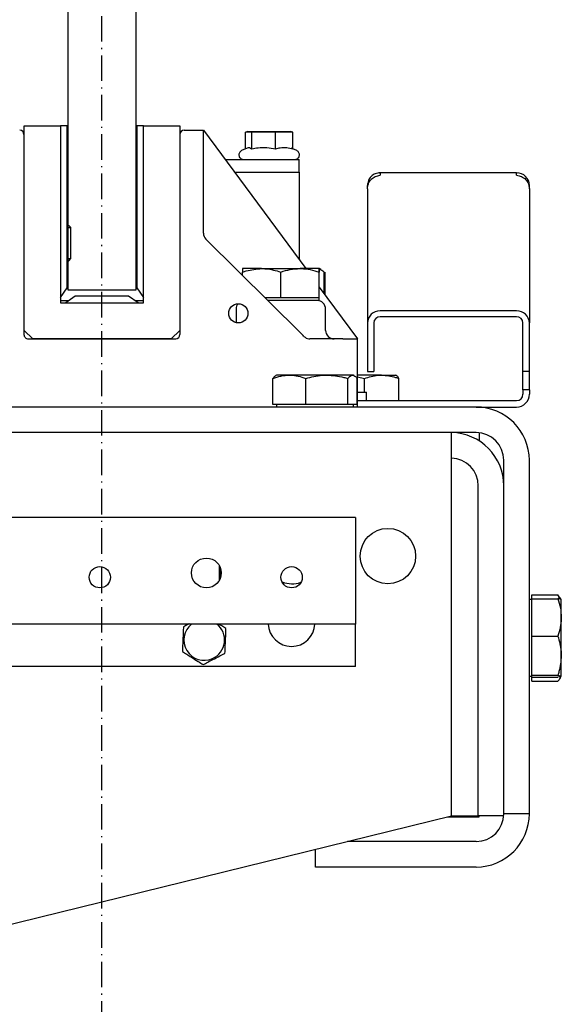
# Model space of a CAD drawing. Extents: x -59 to 52869, y -35 to 12500.
# Drawn here: x 5408 to 5535, y 2596 to 2827 of the extents above; entities that cross this region are included whole.
import ezdxf

# ---------------------------------------------------------------- set-up
doc = ezdxf.new("R2010")
doc.units = 0
doc.header["$LTSCALE"] = 0.5
doc.header["$MEASUREMENT"] = 0
doc.linetypes.add('ACAD_ISO10W100', pattern=[18.5, 12, -3, 0.5, -3])
doc.layers.get('0').update_dxf_attribs({"linetype": 'CONTINUOUS'})
for name, color, linetype in [('1', 1, 'CONTINUOUS'), ('6', 7, 'CONTINUOUS'), ('7', 6, 'ACAD_ISO10W100')]:
    doc.layers.add(name, color=color, linetype=linetype)

# ---------------------------------------------------------------- blocks, each defined once
blk = doc.blocks.new('LD_20170406142123_0000001D')
for p, q in [((62.5, 41), (-62.5, 41)), ((-62.5, 41), (-62.5, 32)), ((62.5, 32), (62.5, 41)), ((-62.5, 32), (-8, 32)), ((-8, 32), (-8, -41)), ((8, -41), (8, 32)), ((8, 32), (62.5, 32)), ((-8, -41), (8, -41))]:
    blk.add_line(p, q)
blk = doc.blocks.new('LD_20170406142123_00000020')
at = {"layer": '7'}
blk.add_line((0, -951), (0, 951), dxfattribs=at)
blk = doc.blocks.new('CHASIS FLEX1000 EG1700 PLANTA')
at = {"color": 7, "linetype": 'Continuous'}
for p, q in [((21473.8, 12073.68), (21473.08, 12073.23)), ((21473.08, 12073.23), (21473.86, 12073.5)), ((21473.08, 12067.14), (21473.08, 12073.23)), ((21474.22, 12074.04), (21473.79, 12073.78)), ((21474.02, 12067.14), (21474.02, 12073.23)), ((21478.41, 12074.04), (21474.23, 12074.04)), ((21487.4, 12074.04), (21478.41, 12074.04)), ((21482.8, 12067.14), (21482.8, 12073.23)), ((21492.22, 12074.04), (21487.4, 12074.04)), ((21492, 12067.14), (21492, 12073.23)), ((21492.66, 12073.78), (21492.22, 12074.04)), ((21492.43, 12067.14), (21492.43, 12073.23)), ((21493.37, 12067.14), (21493.37, 12073.23)), ((21377.76, 12066.54), (21377.02, 12066.54)), ((21377.76, 12066.54), (21409.28, 12066.54)), ((21420.7, 12066.54), (21409.28, 12066.54)), ((21420.7, 12066.54), (21420.7, 12065.04)), ((21425.02, 12066.54), (21420.7, 12066.54)), ((21425.02, 12066.54), (21425.02, 12065.04)), ((21425.02, 12066.54), (21426.02, 12066.54)), ((21524.52, 12066.54), (21441.52, 12066.54)), ((21474.02, 12067.14), (21473.08, 12067.14)), ((21478.41, 12067.14), (21474.02, 12067.14)), ((21474.22, 12067.14), (21474.22, 12066.54)), ((21482.8, 12067.14), (21478.41, 12067.14)), ((21487.4, 12067.14), (21482.8, 12067.14)), ((21492, 12067.14), (21487.4, 12067.14)), ((21492.22, 12067.14), (21492, 12067.14)), ((21492.22, 12066.54), (21492.22, 12067.14)), ((21492.43, 12067.14), (21492.22, 12067.14)), ((21493.37, 12067.14), (21492.43, 12067.14)), ((21524.52, 12066.54), (21524.52, 12060.54)), ((21420.7, 12065.04), (21409.28, 12065.04)), ((21425.02, 12065.04), (21420.7, 12065.04)), ((21425.02, 12065.04), (21426.02, 12065.04)), ((21374.02, 12063.54), (21374.17, 12063.54)), ((21374.02, 12063.54), (21374.02, 12031.54)), ((21374.6, 12063.54), (21374.17, 12063.54)), ((21406.43, 12063.54), (21406.43, 12031.54)), ((21407.86, 12063.54), (21407.86, 12031.54)), ((21427.52, 12026.24), (21427.52, 12063.54)), ((21429.02, 12054.04), (21429.02, 12063.54)), ((21524.52, 12060.54), (21441.52, 12060.54)), ((21525.02, 12060.52), (21525.02, 12054.54)), ((21435.06, 12054.74), (21436.97, 12054.74)), ((21525.02, 12054.54), (21447.52, 12054.54)), ((21525.22, 12054.74), (21525.02, 12054.74)), ((21525.02, 12048.24), (21525.02, 12054.54)), ((21525.22, 12047.42), (21525.22, 12054.74)), ((21429.02, 12054.04), (21429.02, 11891.54)), ((21435.02, 12054.04), (21435.02, 11891.54)), ((21531.02, 12054.04), (21531.02, 12023.85)), ((21537.02, 12054.04), (21537.02, 12016.34)), ((21445.02, 12048.24), (21435.02, 12048.24)), ((21525.02, 12048.24), (21445.02, 12048.24)), ((21565.54, 11883.54), (21525.02, 12048.24)), ((21421.52, 12031.88), (21421.52, 12035.23)), ((21427.52, 12035.93), (21422.33, 12035.93)), ((21374.17, 12031.54), (21374.02, 12031.54)), ((21374.17, 12031.54), (21374.6, 12031.54)), ((21421.52, 12031.88), (21421.52, 12026.24)), ((21409.28, 12030.04), (21420.7, 12030.04)), ((21420.7, 12028.54), (21420.7, 12030.04)), ((21377.76, 12028.54), (21377.02, 12028.54)), ((21377.76, 12028.54), (21409.28, 12028.54)), ((21409.28, 12028.54), (21420.7, 12028.54)), ((21421.93, 12026.24), (21422.33, 12027.84)), ((21425.52, 12027.84), (21422.33, 12027.84)), ((21427.52, 12028.34), (21425.52, 12028.34)), ((21425.52, 12026.24), (21425.52, 12028.34)), ((21400.85, 12017.25), (21413.02, 12026.24)), ((21429.02, 12026.24), (21413.02, 12026.24)), ((21413.02, 12026.24), (21413.02, 12026.06)), ((21413.02, 12022.8), (21413.02, 12026.06)), ((21421.65, 12025.45), (21421.52, 12025.24)), ((21421.52, 12025.24), (21421.52, 12025.04)), ((21421.52, 12025.04), (21421.52, 12019.02)), ((21428.42, 12026.12), (21422.33, 12026.12)), ((21428.42, 12026.12), (21428.42, 12025.04)), ((21429.02, 12025.24), (21428.42, 12025.24)), ((21428.42, 12025.04), (21428.42, 12023.96)), ((21454.97, 12025.74), (21454.97, 11905.74)), ((21454.97, 12025.74), (21457.97, 12025.74)), ((21457.97, 12025.74), (21479.97, 12025.74)), ((21479.97, 12025.74), (21479.97, 11905.74)), ((21489.97, 12025.74), (21479.97, 12025.74)), ((21489.97, 12025.74), (21489.97, 11905.74)), ((21413.02, 12022.8), (21413.02, 12015.06)), ((21428.42, 12023.96), (21422.33, 12023.96)), ((21428.42, 12023.96), (21428.42, 12019.02)), ((21396.76, 12017.64), (21396.52, 12017.24)), ((21402.7, 12018.61), (21397.33, 12018.61)), ((21402.36, 12018.36), (21397.33, 12018.36)), ((21411.02, 12018.74), (21406.02, 12018.74)), ((21421.52, 12019.02), (21421.52, 12010.21)), ((21428.42, 12019.02), (21428.42, 12014.08)), ((21396.52, 12017.24), (21396.52, 12012.72)), ((21403.42, 12017.25), (21397.33, 12017.25)), ((21403.42, 12017.23), (21397.33, 12017.23)), ((21403.42, 12017.25), (21403.42, 12017.24)), ((21404.02, 12017.24), (21403.42, 12017.24)), ((21403.42, 12017.24), (21403.42, 12017.23)), ((21403.42, 12017.23), (21403.42, 12012.72)), ((21404.02, 12017.24), (21404.02, 12005.16)), ((21537.02, 12016.34), (21532.87, 12016.34)), ((21364.02, 11990.04), (21396.52, 12014.05)), ((21411.77, 12012.98), (21389.61, 11990.63)), ((21428.42, 12014.08), (21422.33, 12014.08)), ((21428.42, 12014.08), (21428.42, 12010.21)), ((21364.46, 12011.06), (21364.32, 12010.5)), ((21364.46, 12011.06), (21364.46, 12006.97)), ((21368.5, 12011.06), (21364.46, 12011.06)), ((21368.83, 12011.95), (21368.22, 12010.66)), ((21373.92, 12012.49), (21370.92, 12012.49)), ((21370.92, 11995.13), (21370.92, 12012.49)), ((21373.92, 11997.35), (21373.92, 12012.49)), ((21373.92, 12012.49), (21394.41, 12012.49)), ((21396.52, 12003.72), (21396.52, 12012.72)), ((21403.42, 12012.72), (21403.42, 12008.21)), ((21364.32, 12006.82), (21364.32, 12010.5)), ((21421.52, 12010.21), (21421.52, 12007.24)), ((21428.42, 12010.21), (21428.42, 12006.35)), ((21364.46, 12006.97), (21364.32, 12006.82)), ((21364.32, 12001.8), (21364.32, 12006.82)), ((21364.46, 12006.97), (21364.46, 12001.4)), ((21368.5, 12006.97), (21364.46, 12006.97)), ((21403.42, 12008.21), (21397.33, 12008.21)), ((21403.42, 12008.21), (21403.42, 12004.56)), ((21421.52, 12007.24), (21421.65, 12007.02)), ((21428.42, 12006.35), (21422.33, 12006.35)), ((21428.42, 12007.24), (21429.02, 12007.24)), ((21396.52, 12003.72), (21396.52, 11999.24)), ((21364.46, 12001.4), (21364.32, 12001.8)), ((21364.32, 12000.47), (21364.32, 12001.8)), ((21368.5, 12001.4), (21364.46, 12001.4)), ((21364.46, 12001.4), (21364.46, 11999.91)), ((21364.32, 12000.47), (21364.46, 11999.91)), ((21368.41, 11999.91), (21364.46, 11999.91)), ((21368.22, 12000.31), (21368.83, 11999.02)), ((21398.14, 11999.23), (21397.33, 11999.23)), ((21406.02, 11997.74), (21409.22, 11997.74)), ((21466.17, 11993.74), (21469.78, 11993.74)), ((21469.27, 11993.99), (21466.67, 11993.99)), ((21364.02, 11985.54), (21364.02, 11990.04)), ((21388.19, 11990.04), (21364.02, 11990.04)), ((21363.02, 11984.49), (21411.02, 11984.49)), ((21363.02, 11975.99), (21363.02, 11984.49)), ((21365.02, 11984.54), (21412.02, 11984.54)), ((21370.92, 11984.49), (21370.92, 11984.54)), ((21373.07, 11984.54), (21373.07, 11984.49)), ((21384.97, 11984.49), (21384.97, 11984.54)), ((21386.02, 11984.49), (21386.02, 11984.54)), ((21411.02, 11984.49), (21413.02, 11982.49)), ((21413.02, 11948.94), (21413.02, 11983.54)), ((21413.02, 11982.49), (21413.02, 11949.99)), ((21404.52, 11975.99), (21363.02, 11975.99)), ((21363.02, 11975.99), (21363.02, 11974.44)), ((21401.02, 11974.44), (21403.27, 11975.99)), ((21404.02, 11974.01), (21404.02, 11975.99)), ((21404.52, 11956.49), (21404.52, 11975.99)), ((21363.02, 11974.44), (21401.02, 11974.44)), ((21404.52, 11974.73), (21402.97, 11972.49)), ((21402.97, 11972.49), (21402.97, 11959.99)), ((21402.97, 11959.99), (21404.52, 11957.74)), ((21401.02, 11958.04), (21363.02, 11958.04)), ((21363.02, 11958.04), (21363.02, 11956.49)), ((21386.87, 11958.93), (21386.37, 11958.43)), ((21386.37, 11958.04), (21386.37, 11958.43)), ((21394.17, 11958.93), (21386.87, 11958.93)), ((21386.87, 11958.04), (21386.87, 11958.93)), ((21394.67, 11958.43), (21394.17, 11958.93)), ((21394.17, 11958.04), (21394.17, 11958.93)), ((21394.67, 11958.04), (21394.67, 11958.43)), ((21403.27, 11956.49), (21401.02, 11958.04)), ((21404.02, 11956.49), (21404.02, 11958.46)), ((21363.02, 11956.49), (21404.52, 11956.49)), ((21363.02, 11947.99), (21363.02, 11956.49)), ((21413.02, 11949.99), (21411.02, 11947.99)), ((21411.02, 11947.99), (21363.02, 11947.99)), ((21365.02, 11947.94), (21412.02, 11947.94)), ((21369.92, 11947.94), (21369.92, 11947.99)), ((21372.92, 11947.94), (21372.92, 11947.99)), ((21373.07, 11947.99), (21373.07, 11947.94)), ((21384.97, 11947.94), (21384.97, 11947.99)), ((21386.02, 11947.94), (21386.02, 11947.99))]:
    blk.add_line(p, q, dxfattribs=at)
at = {"color": 7, "linetype": 'Continuous', "flags": 128}
blk.add_lwpolyline([(21412.44, 12013.65), (21412.22, 12013.43), (21412, 12013.2), (21411.77, 12012.98)], dxfattribs=at)
at = {"color": 7, "linetype": 'Continuous'}
for centre, radius in [((21464.02, 12033.34), 6.5), ((21468.97, 12010.74), 2.5), ((21407.02, 11998.24), 2.25), ((21467.97, 11990.74), 3.5), ((21468.97, 11965.74), 2.5)]:
    blk.add_circle(centre, radius, dxfattribs=at)
for centre, radius, start, end in [((21377.02, 12063.54), 3, 90, 180), ((21409.36, 12063.61), 2.93, 91.4668, 181.403), ((21426.02, 12063.54), 3, 0, 90), ((21441.52, 12054.04), 12.5, 90, 180), ((21524.52, 12054.04), 12.5, 0, 90), ((21409.32, 12063.57), 1.47, 91.4905, 181.3884), ((21426.02, 12063.54), 1.5, 0, 90), ((21447.52, 12048.04), 12.5, 90, 179.0832), ((21441.52, 12054.04), 6.5, 90, 180), ((21524.52, 12054.04), 6.5, 0, 90), ((21447.52, 12048.04), 6.5, 90, 178.2368), ((21409.36, 12031.46), 2.93, 178.597, 268.5332), ((21409.32, 12031.5), 1.47, 178.6116, 268.5095), ((21411.02, 12020.74), 2, 270, 0), ((21406.02, 12016.74), 2, 90, 180), ((21479.72, 12010.74), 5.5, 272.6053, 87.3947), ((21464.02, 12010.84), 6.5, 338.9278, 18.7576), ((21406.02, 11999.74), 2, 231.3491, 270), ((21483.72, 11990.24), 4.77, 24.1804, 141.775), ((21483.72, 11990.24), 4.77, 218.225, 24.1804), ((21388.19, 11992.04), 2, 270, 315.2377), ((21365.02, 11985.54), 1, 180, 270), ((21412.02, 11983.54), 1, 0, 90), ((21412.02, 11948.94), 1, 270, 0), ((21365.02, 11946.94), 1, 90, 180)]:
    blk.add_arc(centre, radius, start, end, dxfattribs=at)
for points, knots in [([(21474.02, 12073.23), (21474.73, 12073.46), (21476.17, 12073.91), (21477.66, 12073.99), (21478.41, 12074.04)], [0, 0, 0, 0, 0.495455, 1, 1, 1, 1]), ([(21474.23, 12074.04), (21474.23, 12074.03), (21474.19, 12074.03), (21474.11, 12073.85), (21474.05, 12073.44), (21474.02, 12073.23)], [0, 0, 0, 0, 0.070087, 0.530789, 1, 1, 1, 1]), ([(21478.41, 12074.04), (21478.51, 12074.03), (21479.3, 12074.03), (21480.78, 12073.85), (21482.12, 12073.44), (21482.8, 12073.23)], [0, 0, 0, 0, 0.070092, 0.530772, 1, 1, 1, 1]), ([(21482.8, 12073.23), (21483.98, 12073.56), (21485.5, 12073.99), (21487.06, 12074.03), (21487.4, 12074.04)], [0, 0, 0, 0, 0.779634, 1, 1, 1, 1]), ([(21487.4, 12074.04), (21488.65, 12073.93), (21490.21, 12073.8), (21491.71, 12073.32), (21492, 12073.23)], [0, 0, 0, 0, 0.803651, 1, 1, 1, 1]), ([(21492, 12073.23), (21492.04, 12073.46), (21492.11, 12073.91), (21492.18, 12073.99), (21492.22, 12074.04)], [0, 0, 0, 0, 0.495448, 1, 1, 1, 1]), ([(21492.17, 12073.88), (21492.47, 12073.8), (21492.88, 12073.7), (21493.27, 12073.33), (21493.37, 12073.23)], [0, 0, 0, 0, 0.744651, 1, 1, 1, 1]), ([(21492.22, 12074.04), (21492.22, 12074.03), (21492.26, 12074.03), (21492.33, 12073.85), (21492.4, 12073.44), (21492.43, 12073.23)], [0, 0, 0, 0, 0.070089, 0.530779, 1, 1, 1, 1]), ([(21374.6, 12063.54), (21374.67, 12063.93), (21374.81, 12064.72), (21375.54, 12065.71), (21376.57, 12066.4), (21377.36, 12066.49), (21377.76, 12066.54)], [0, 0, 0, 0, 0.250037, 0.500034, 0.749993, 1, 1, 1, 1]), ([(21421.52, 12031.88), (21421.63, 12032.98), (21421.76, 12034.35), (21422.23, 12035.67), (21422.33, 12035.93)], [0, 0, 0, 0, 0.8036526, 1, 1, 1, 1]), ([(21422.33, 12035.93), (21422.1, 12035.8), (21421.65, 12035.54), (21421.56, 12035.27), (21421.52, 12035.13)], [0, 0, 0, 0, 0.495463, 1, 1, 1, 1]), ([(21374.02, 12031.54), (21374.07, 12031.14), (21374.16, 12030.36), (21374.85, 12029.36), (21375.84, 12028.67), (21376.63, 12028.58), (21377.02, 12028.54)], [0, 0, 0, 0, 0.250033, 0.500035, 0.74999, 1, 1, 1, 1]), ([(21377.76, 12028.54), (21377.36, 12028.58), (21376.57, 12028.67), (21375.54, 12029.36), (21374.81, 12030.36), (21374.67, 12031.14), (21374.6, 12031.54)], [0, 0, 0, 0, 0.250007, 0.499966, 0.749963, 1, 1, 1, 1]), ([(21422.33, 12027.84), (21421.99, 12028.88), (21421.57, 12030.21), (21421.53, 12031.58), (21421.52, 12031.88)], [0, 0, 0, 0, 0.779661, 1, 1, 1, 1]), ([(21421.52, 12025.04), (21421.52, 12025.06), (21421.53, 12025.26), (21421.71, 12025.62), (21422.12, 12025.95), (21422.33, 12026.12)], [0, 0, 0, 0, 0.070087, 0.530766, 1, 1, 1, 1]), ([(21422.33, 12023.96), (21422.1, 12024.13), (21421.65, 12024.49), (21421.56, 12024.85), (21421.52, 12025.04)], [0, 0, 0, 0, 0.495451, 1, 1, 1, 1]), ([(21421.52, 12019.02), (21421.63, 12020.36), (21421.76, 12022.03), (21422.23, 12023.64), (21422.33, 12023.96)], [0, 0, 0, 0, 0.8036645, 1, 1, 1, 1]), ([(21396.7, 12017.24), (21396.77, 12017.52), (21396.87, 12017.9), (21397.23, 12018.26), (21397.33, 12018.36)], [0, 0, 0, 0, 0.735233, 1, 1, 1, 1]), ([(21422.33, 12014.08), (21421.99, 12015.35), (21421.57, 12016.98), (21421.53, 12018.65), (21421.52, 12019.02)], [0, 0, 0, 0, 0.779606, 1, 1, 1, 1]), ([(21396.52, 12017.24), (21396.52, 12017.24), (21396.53, 12017.24), (21396.71, 12017.24), (21397.12, 12017.24), (21397.33, 12017.25)], [0, 0, 0, 0, 0.0700951, 0.5307664, 1, 1, 1, 1]), ([(21397.33, 12017.23), (21397.1, 12017.23), (21396.65, 12017.23), (21396.56, 12017.23), (21396.52, 12017.24)], [0, 0, 0, 0, 0.49548, 1, 1, 1, 1]), ([(21396.52, 12012.72), (21396.52, 12012.83), (21396.53, 12013.64), (21396.71, 12015.16), (21397.12, 12016.53), (21397.33, 12017.23)], [0, 0, 0, 0, 0.070096, 0.530783, 1, 1, 1, 1]), ([(21412.44, 12013.65), (21412.58, 12013.82), (21412.87, 12014.17), (21413.01, 12014.69), (21413.02, 12014.98), (21413.02, 12015.06)], [0, 0, 0, 0, 0.423506, 0.847072, 1, 1, 1, 1]), ([(21421.52, 12010.21), (21421.52, 12010.31), (21421.53, 12011), (21421.71, 12012.31), (21422.12, 12013.48), (21422.33, 12014.08)], [0, 0, 0, 0, 0.070098, 0.530769, 1, 1, 1, 1]), ([(21368.5, 12011.06), (21368.37, 12010.57), (21368.09, 12009.58), (21368.15, 12008.2), (21368.4, 12007.33), (21368.5, 12006.97)], [0, 0, 0, 0, 0.359937, 0.730751, 1, 1, 1, 1]), ([(21368.5, 12011.06), (21368.37, 12010.57), (21368.09, 12009.58), (21368.15, 12008.2), (21368.4, 12007.33), (21368.5, 12006.97)], [0, 0, 0, 0, 0.359937, 0.730751, 1, 1, 1, 1]), ([(21370.92, 12011.49), (21370.91, 12011.61), (21370.89, 12011.86), (21370.7, 12012.19), (21370.42, 12012.44), (21370.07, 12012.58), (21369.69, 12012.6), (21369.33, 12012.49), (21369.02, 12012.27), (21368.89, 12012.06), (21368.83, 12011.95)], [0, 0, 0, 0, 0.125114, 0.250032, 0.375031, 0.500028, 0.625036, 0.750026, 0.87506, 1, 1, 1, 1]), ([(21397.33, 12008.21), (21397.1, 12008.95), (21396.65, 12010.42), (21396.56, 12011.95), (21396.52, 12012.72)], [0, 0, 0, 0, 0.495478, 1, 1, 1, 1]), ([(21422.33, 12006.35), (21422.1, 12006.98), (21421.65, 12008.25), (21421.56, 12009.55), (21421.52, 12010.21)], [0, 0, 0, 0, 0.4954585, 1, 1, 1, 1]), ([(21368.5, 12006.97), (21368.37, 12006.31), (21368.09, 12004.96), (21368.15, 12003.07), (21368.4, 12001.89), (21368.5, 12001.4)], [0, 0, 0, 0, 0.359937, 0.730755, 1, 1, 1, 1]), ([(21368.5, 12006.97), (21368.37, 12006.31), (21368.09, 12004.96), (21368.15, 12003.07), (21368.4, 12001.89), (21368.5, 12001.4)], [0, 0, 0, 0, 0.359937, 0.730755, 1, 1, 1, 1]), ([(21396.52, 12003.72), (21396.53, 12004.06), (21396.57, 12005.58), (21396.99, 12007.06), (21397.33, 12008.21)], [0, 0, 0, 0, 0.220322, 1, 1, 1, 1]), ([(21421.68, 12007.03), (21421.7, 12006.97), (21421.79, 12006.74), (21422.1, 12006.52), (21422.33, 12006.35)], [0, 0, 0, 0, 0.262027, 1, 1, 1, 1]), ([(21397.33, 11999.23), (21397.23, 11999.51), (21396.76, 12000.98), (21396.63, 12002.5), (21396.52, 12003.72)], [0, 0, 0, 0, 0.19633, 1, 1, 1, 1]), ([(21368.5, 12001.4), (21368.36, 12001.22), (21368.08, 12000.86), (21368.17, 12000.49), (21368.23, 12000.31)], [0, 0, 0, 0, 0.492547, 1, 1, 1, 1]), ([(21368.5, 12001.4), (21368.36, 12001.22), (21368.08, 12000.86), (21368.17, 12000.5), (21368.22, 12000.31)], [0, 0, 0, 0, 0.494037, 1, 1, 1, 1]), ([(21368.83, 11999.02), (21368.89, 11998.91), (21369.02, 11998.7), (21369.33, 11998.48), (21369.69, 11998.37), (21370.07, 11998.39), (21370.42, 11998.53), (21370.7, 11998.78), (21370.89, 11999.11), (21370.91, 11999.36), (21370.92, 11999.49)], [0, 0, 0, 0, 0.124942, 0.249978, 0.374971, 0.499981, 0.62498, 0.749981, 0.875042, 1, 1, 1, 1]), ([(21396.52, 11999.24), (21396.52, 11999.24), (21396.53, 11999.23), (21396.71, 11999.23), (21397.12, 11999.23), (21397.33, 11999.23)], [0, 0, 0, 0, 0.070098, 0.53079, 1, 1, 1, 1]), ([(21481.05, 11995.35), (21480.84, 11995.02), (21480.51, 11994.5), (21480.15, 11993.94), (21480.02, 11993.74)], [0, 0, 0, 0, 0.642765, 1, 1, 1, 1]), ([(21486.81, 11995.11), (21486.42, 11995.13), (21485.62, 11995.16), (21484.12, 11995.22), (21482.52, 11995.29), (21481.5, 11995.33), (21481.05, 11995.35)], [0, 0, 0, 0, 0.216464, 0.440321, 0.751908, 1, 1, 1, 1]), ([(21489.49, 11990), (21489.31, 11990.35), (21488.93, 11991.06), (21488.24, 11992.38), (21487.5, 11993.8), (21487.03, 11994.71), (21486.81, 11995.11)], [0, 0, 0, 0, 0.216465, 0.440361, 0.751963, 1, 1, 1, 1]), ([(21486.4, 11985.12), (21486.61, 11985.45), (21487.04, 11986.13), (21487.84, 11987.39), (21488.7, 11988.75), (21489.25, 11989.61), (21489.49, 11990)], [0, 0, 0, 0, 0.216455, 0.440289, 0.751912, 1, 1, 1, 1]), ([(21479.91, 11986.74), (21479.94, 11986.69), (21480.19, 11986.2), (21480.42, 11985.76), (21480.63, 11985.36)], [0, 0, 0, 0, 0.100792, 1, 1, 1, 1]), ([(21480.63, 11985.36), (21481.03, 11985.34), (21481.83, 11985.31), (21483.32, 11985.25), (21484.92, 11985.18), (21485.94, 11985.14), (21486.4, 11985.12)], [0, 0, 0, 0, 0.216464, 0.440318, 0.751908, 1, 1, 1, 1])]:
    blk.add_open_spline(points, degree=3, knots=knots, dxfattribs=at)

msp = doc.modelspace()

# ---------------------------------------------------------------- block references
at = {"layer": '1', "rotation": 270}
msp.add_blockref('CHASIS FLEX1000 EG1700 PLANTA', (-6539.12, 24165.03), dxfattribs=at)
at = {"layer": '6'}
for name, p in [('LD_20170406142123_00000020', (5427.12, 1913.55)), ('LD_20170406142123_0000001D', (5427.12, 2804.55))]:
    msp.add_blockref(name, p, dxfattribs=at)

doc.saveas('drawing.dxf')
